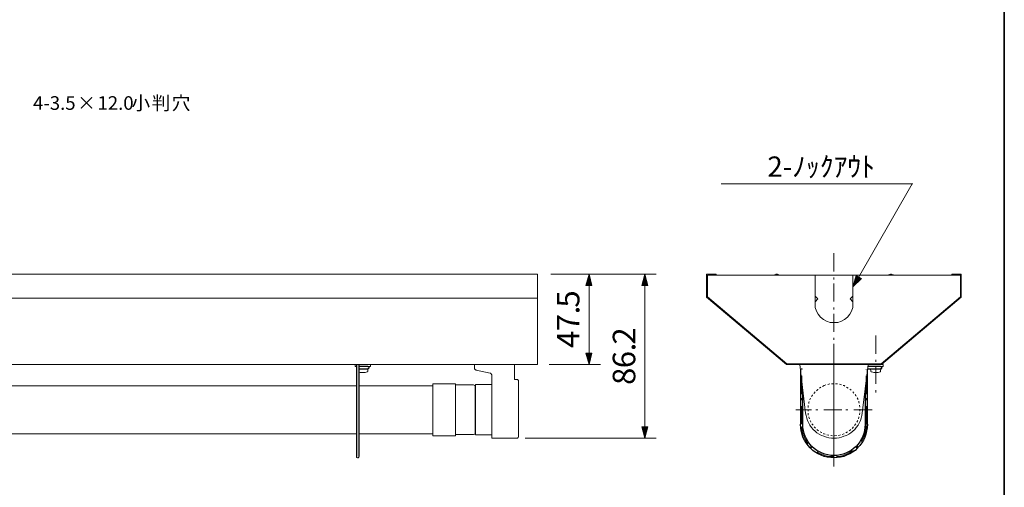
# Model space of a CAD drawing. Units: inches. Extents: x -46 to 344, y -33 to 243.
# Drawn here: x 214 to 344, y 104 to 165 of the extents above; entities that cross this region are included whole.
import ezdxf

# ---------------------------------------------------------------- set-up
doc = ezdxf.new("R2010")
doc.units = ezdxf.units.IN
doc.header["$MEASUREMENT"] = 0
doc.layers.add('フォーマット', color=7, linetype='Continuous')
doc.layers.add('レイヤー 1', color=7, linetype='Continuous')

msp = doc.modelspace()

# ---------------------------------------------------------------- hatches: boundary and pattern name
at = {"layer": 'レイヤー 1'}
for points in [[(288.7, 131.61), (288.29, 130.12), (289.08, 130.12)], [(296.06, 131.61), (295.67, 130.12), (296.47, 130.12)], [(323.54, 129.96), (324.65, 131.07), (323.95, 131.45)], [(288.7, 119.7), (289.08, 121.2), (288.29, 121.2)], [(296.06, 109.98), (296.47, 111.48), (295.67, 111.48)]]:
    msp.add_hatch(color=7, dxfattribs=at).paths.add_polyline_path(points)

# ---------------------------------------------------------------- linework, layer by layer
at = {"layer": 'フォーマット', "color": 7, "lineweight": 35}
msp.add_lwpolyline([(343.52, -33.42), (343.52, 243.44), (-46.37, 243.44)], dxfattribs=at)
at = {"layer": 'レイヤー 1', "color": 7, "lineweight": 18}
for points in [[(306.13, 143.53), (331.43, 143.53)], [(323.92, 130.59), (331.38, 143.53)], [(321.02, 134.38), (321.02, 132)], [(321.02, 131.2), (321.02, 130.94)], [(321.02, 130.4), (321.02, 128.01)], [(321.02, 127.22), (321.02, 126.96)], [(321.02, 126.42), (321.02, 124.03)], [(326.57, 123.52), (326.57, 121.13)], [(321.02, 123.23), (321.02, 122.98)], [(321.02, 122.44), (321.02, 120.05)], [(321.02, 121.26), (321.02, 121.32)], [(316.78, 119.67), (316.78, 119.73)], [(321.02, 118.23), (321.02, 120.62)], [(326.57, 120.33), (326.57, 120.08)], [(316.78, 119), (316.78, 119.25)], [(321.02, 119.25), (321.02, 119)], [(321.02, 118.77), (321.02, 116.38)], [(321.02, 118.45), (321.02, 116.83)], [(325.29, 119), (325.29, 119.06)], [(326.57, 119.54), (326.57, 117.15)], [(316.78, 115.81), (316.78, 118.2)], [(319.75, 116.93), (319.97, 117.02)], [(320.23, 117.09), (320.38, 117.12)], [(320.38, 117.12), (320.48, 117.15)], [(320.73, 117.18), (320.99, 117.18)], [(321.02, 117.44), (321.02, 117.69)], [(321.24, 117.15), (321.4, 117.15)], [(321.4, 117.15), (321.5, 117.15)], [(321.75, 117.12), (322.01, 117.05)], [(325.29, 115.81), (325.29, 118.2)], [(318.19, 115.68), (318.22, 115.72)], [(318.38, 115.91), (318.41, 115.94)], [(318.41, 115.94), (318.54, 116.1)], [(318.73, 116.26), (318.89, 116.42)], [(318.89, 116.42), (318.92, 116.45)], [(319.11, 116.58), (319.14, 116.61)], [(319.14, 116.61), (319.3, 116.73)], [(319.52, 116.83), (319.75, 116.93)], [(321.02, 114.25), (321.02, 116.64)], [(322.26, 116.96), (322.39, 116.93)], [(322.39, 116.93), (322.49, 116.86)], [(322.71, 116.73), (322.93, 116.61)], [(323.12, 116.45), (323.25, 116.38)], [(323.25, 116.38), (323.31, 116.32)], [(323.51, 116.13), (323.67, 115.94)], [(323.82, 115.75), (323.92, 115.62)], [(326.57, 116.35), (326.57, 116.1)], [(326.57, 116.04), (326.57, 115.97)], [(316.78, 115.01), (316.78, 115.27)], [(317.71, 114.57), (317.74, 114.76)], [(317.74, 114.76), (317.77, 114.82)], [(317.87, 115.08), (317.96, 115.27)], [(317.87, 115.05), (317.87, 115.08)], [(318.09, 115.49), (318.19, 115.68)], [(321.02, 115.59), (321.02, 115.33)], [(321.02, 114.79), (321.02, 112.4)], [(323.92, 115.62), (323.95, 115.52)], [(324.08, 115.3), (324.21, 115.08)], [(324.3, 114.86), (324.34, 114.73)], [(324.34, 114.73), (324.37, 114.6)], [(325.29, 115.01), (325.29, 115.27)], [(318.09, 113.74), (316.02, 113.74)], [(316.78, 111.83), (316.78, 114.22)], [(317.61, 114.12), (317.64, 114.31)], [(317.61, 114.06), (317.61, 114.12)], [(317.61, 113.77), (317.61, 113.8)], [(317.61, 113.55), (317.61, 113.77)], [(317.64, 113.1), (317.61, 113.29)], [(317.64, 113.04), (317.64, 113.1)], [(318.89, 113.74), (318.63, 113.74)], [(322.07, 113.74), (319.68, 113.74)], [(321.02, 113.45), (321.02, 113.71)], [(322.87, 113.74), (322.61, 113.74)], [(326.06, 113.74), (323.67, 113.74)], [(324.4, 114.35), (324.46, 114.09)], [(324.46, 113.33), (324.4, 113.07)], [(324.46, 113.84), (324.46, 113.71)], [(324.46, 113.71), (324.46, 113.58)], [(325.29, 111.83), (325.29, 114.22)], [(317.74, 112.78), (317.74, 112.82)], [(317.8, 112.56), (317.74, 112.78)], [(317.99, 112.15), (317.9, 112.34)], [(317.99, 112.11), (317.99, 112.15)], [(318.15, 111.86), (318.12, 111.89)], [(318.28, 111.7), (318.15, 111.86)], [(321.02, 110.27), (321.02, 112.66)], [(323.89, 111.83), (323.76, 111.67)], [(323.92, 111.89), (323.89, 111.83)], [(324.18, 112.34), (324.05, 112.11)], [(324.3, 112.72), (324.27, 112.56)], [(324.34, 112.82), (324.3, 112.72)], [(325.29, 111.83), (325.29, 111.38)], [(316.78, 111.38), (316.78, 111.48)], [(316.85, 110.97), (316.78, 111.38)], [(316.94, 110.59), (316.85, 110.97)], [(317.1, 110.17), (316.94, 110.59)], [(318.57, 111.35), (318.44, 111.51)], [(318.6, 111.32), (318.57, 111.35)], [(318.82, 111.1), (318.79, 111.13)], [(318.98, 110.97), (318.82, 111.1)], [(319.4, 110.75), (319.21, 110.84)], [(319.43, 110.75), (319.4, 110.75)], [(319.68, 110.59), (319.65, 110.62)], [(319.88, 110.52), (319.68, 110.59)], [(321.02, 111.61), (321.02, 111.35)], [(321.02, 110.81), (321.02, 108.74)], [(322.33, 110.55), (322.14, 110.49)], [(322.39, 110.59), (322.33, 110.55)], [(322.84, 110.84), (322.61, 110.71)], [(323.19, 111.06), (323.06, 110.97)], [(323.25, 111.13), (323.19, 111.06)], [(323.6, 111.48), (323.44, 111.29)], [(325.13, 110.59), (324.97, 110.17)], [(325.23, 110.97), (325.13, 110.59)], [(325.29, 111.38), (325.23, 110.97)], [(317.26, 109.79), (317.1, 110.17)], [(317.49, 109.44), (317.26, 109.79)], [(317.61, 109.28), (317.49, 109.44)], [(320.32, 110.39), (320.1, 110.43)], [(320.35, 110.39), (320.32, 110.39)], [(320.67, 110.33), (320.61, 110.33)], [(320.86, 110.3), (320.67, 110.33)], [(321.02, 109.47), (321.02, 109.73)], [(321.34, 110.33), (321.12, 110.3)], [(321.37, 110.33), (321.34, 110.33)], [(321.69, 110.36), (321.63, 110.36)], [(321.88, 110.43), (321.69, 110.36)], [(324.78, 109.79), (324.65, 109.57)], [(324.97, 110.17), (324.78, 109.79)], [(318.03, 108.8), (317.96, 108.87)], [(318.15, 108.71), (318.03, 108.8)], [(319.01, 108.07), (318.76, 108.2)], [(319.4, 107.88), (319.01, 108.07)], [(321.02, 106.28), (321.02, 108.67)], [(323.06, 108.07), (322.68, 107.88)], [(323.41, 108.26), (323.06, 108.07)], [(323.57, 108.39), (323.41, 108.26)], [(324.05, 108.8), (323.98, 108.74)], [(324.18, 108.93), (324.05, 108.8)], [(319.81, 107.72), (319.4, 107.88)], [(320.19, 107.62), (319.81, 107.72)], [(320.61, 107.56), (320.19, 107.62)], [(321.02, 107.56), (320.61, 107.56)], [(321.47, 107.56), (321.37, 107.56)], [(321.88, 107.62), (321.47, 107.56)], [(322.26, 107.72), (321.88, 107.62)], [(322.68, 107.88), (322.26, 107.72)]]:
    msp.add_lwpolyline(points, dxfattribs=at)
at = {"layer": 'レイヤー 1', "color": 7, "lineweight": 20}
for points in [[(-35.21, 119.7), (-35.21, 131.61), (281.88, 131.61), (281.88, 119.7)], [(304.23, 131.61), (304.23, 128.59)], [(304.23, 131.61), (305.47, 131.61)], [(304.33, 131.52), (305.47, 131.52)], [(304.33, 131.52), (304.33, 128.65)], [(304.33, 128.65), (304.33, 131.52)], [(304.33, 131.52), (337.75, 131.52)], [(305.47, 131.61), (305.47, 131.52)], [(313.18, 131.52), (313.25, 131.55), (313.34, 131.58), (313.41, 131.61), (313.5, 131.61), (313.6, 131.61), (313.69, 131.58), (313.76, 131.55), (313.85, 131.52)], [(318.54, 127.76), (318.54, 131.52)], [(323.54, 127.76), (323.54, 131.52)], [(328.22, 131.52), (328.29, 131.55), (328.38, 131.58), (328.48, 131.61), (328.57, 131.61), (328.64, 131.61), (328.73, 131.58), (328.83, 131.55), (328.89, 131.52)], [(336.6, 131.61), (336.6, 131.52)], [(337.84, 131.61), (336.6, 131.61)], [(337.75, 131.52), (336.6, 131.52)], [(337.75, 131.52), (337.75, 128.65)], [(337.75, 131.52), (337.75, 128.65)], [(337.84, 131.61), (337.84, 128.59)], [(318.54, 128.75), (318.54, 129.64)], [(318.89, 128.36), (318.54, 128.75)], [(323.16, 128.36), (323.54, 128.75)], [(-35.21, 128.45), (281.88, 128.45)], [(304.23, 128.59), (314.78, 119.7)], [(304.33, 128.65), (314.81, 119.79)], [(314.81, 119.79), (304.33, 128.65)], [(318.54, 127.98), (318.89, 128.36)], [(323.54, 127.76), (323.51, 127.25), (323.35, 126.77), (323.12, 126.36), (322.81, 125.97), (322.42, 125.66), (322.01, 125.43), (321.53, 125.27), (321.02, 125.24), (320.54, 125.27), (320.07, 125.43), (319.65, 125.66), (319.27, 125.97), (318.95, 126.36), (318.73, 126.77), (318.57, 127.25), (318.54, 127.76)], [(323.54, 127.98), (323.16, 128.36)], [(337.75, 128.65), (327.27, 119.79)], [(337.75, 128.65), (327.27, 119.79)], [(337.84, 128.59), (327.3, 119.7)], [(-35.21, 119.7), (281.88, 119.7)], [(258.02, 119.44), (257.83, 119.44), (257.83, 119.7), (259.84, 119.7), (259.84, 119.44), (258.34, 119.44)], [(273.6, 119.7), (273.6, 119.22)], [(278.86, 117.75), (278.86, 119.7)], [(314.78, 119.7), (327.3, 119.7)], [(314.81, 119.79), (327.27, 119.79)], [(327.27, 119.79), (314.81, 119.79)], [(317.29, 113.29), (316.53, 119.7)], [(324.78, 113.29), (325.55, 119.7)], [(325.55, 119.7), (327.55, 119.7), (327.55, 119.44), (325.55, 119.44), (325.55, 119.7)], [(258.82, 119.16), (258.34, 119.16)], [(258.34, 118.71), (258.47, 118.68)], [(258.47, 118.68), (258.6, 118.65)], [(258.6, 118.65), (258.72, 118.65)], [(258.72, 118.65), (258.85, 118.65)], [(258.82, 119.16), (259.52, 119.16)], [(258.85, 118.65), (258.98, 118.65)], [(258.98, 118.65), (259.14, 118.68)], [(259.14, 118.68), (259.27, 118.71)], [(259.27, 118.71), (259.39, 118.74)], [(259.39, 118.74), (259.42, 118.74)], [(259.42, 118.74), (259.46, 118.74)], [(259.46, 118.77), (259.49, 118.81)], [(259.46, 118.74), (259.46, 118.77)], [(259.52, 119.16), (259.49, 118.84)], [(259.49, 118.81), (259.49, 118.84)], [(273.79, 118.96), (273.76, 119), (273.73, 119), (273.7, 119.03), (273.66, 119.06), (273.63, 119.09), (273.6, 119.12), (273.6, 119.19), (273.6, 119.22)], [(273.79, 118.96), (275.67, 118.55)], [(275.67, 118.55), (275.7, 118.55), (275.74, 118.52), (275.77, 118.49), (275.8, 118.45), (275.83, 118.43), (275.83, 118.39), (275.86, 118.36), (275.86, 118.33)], [(275.86, 118.33), (275.86, 109.98)], [(325.86, 119.16), (325.9, 118.84)], [(326.57, 119.16), (325.86, 119.16)], [(325.9, 118.84), (325.9, 118.81)], [(325.9, 118.81), (325.93, 118.77)], [(325.93, 118.77), (325.93, 118.74)], [(325.93, 118.74), (325.96, 118.74)], [(325.96, 118.74), (325.99, 118.74)], [(325.99, 118.74), (326.15, 118.71)], [(326.15, 118.71), (326.28, 118.68)], [(326.28, 118.68), (326.44, 118.65)], [(326.44, 118.65), (326.57, 118.65)], [(326.57, 119.16), (327.23, 119.16)], [(326.57, 118.65), (326.72, 118.65)], [(326.72, 118.65), (326.85, 118.68)], [(326.85, 118.68), (327.01, 118.71)], [(327.01, 118.71), (327.14, 118.74)], [(327.14, 118.74), (327.17, 118.74)], [(327.17, 118.74), (327.2, 118.77)], [(327.23, 119.16), (327.2, 118.84)], [(327.2, 118.81), (327.2, 118.84)], [(327.2, 118.77), (327.2, 118.81)], [(273.73, 117.09), (275.86, 117.09), (275.86, 110.43), (273.73, 110.43), (273.73, 117.09)], [(279.11, 117.75), (278.86, 117.75)], [(279.11, 117.75), (279.18, 117.75), (279.21, 117.75), (279.27, 117.72), (279.3, 117.69), (279.34, 117.66), (279.37, 117.59), (279.37, 117.56), (279.37, 117.5)], [(279.37, 110.24), (279.37, 117.5)], [(-11.3, 116.89), (258.04, 116.89)], [(258.35, 116.89), (268.08, 116.89)], [(321.02, 109.98), (320.7, 110.01), (320.35, 110.04), (320.03, 110.11), (319.71, 110.24), (319.4, 110.36), (319.08, 110.52), (318.79, 110.71), (318.54, 110.94), (318.28, 111.16), (318.06, 111.41), (317.87, 111.7), (317.71, 111.99), (317.55, 112.31), (317.45, 112.62), (317.36, 112.98), (317.29, 113.29)], [(324.78, 113.29), (324.72, 112.98), (324.62, 112.62), (324.53, 112.31), (324.37, 111.99), (324.21, 111.7), (323.98, 111.41), (323.79, 111.16), (323.54, 110.94), (323.25, 110.71), (323, 110.52), (322.68, 110.36), (322.36, 110.24), (322.04, 110.11), (321.72, 110.04), (321.37, 110.01), (321.02, 109.98)], [(-11.3, 110.59), (258.04, 110.59)], [(258.35, 110.59), (268.08, 110.59)], [(275.86, 109.98), (279.11, 109.98)], [(279.37, 110.24), (279.37, 110.17), (279.37, 110.14), (279.34, 110.11), (279.3, 110.04), (279.27, 110.01), (279.21, 110.01), (279.18, 109.98), (279.11, 109.98)], [(258.34, 107.56), (258.31, 107.5), (258.28, 107.43), (258.25, 107.4), (258.18, 107.4), (258.12, 107.4), (258.05, 107.43), (258.02, 107.5), (258.02, 107.56)]]:
    msp.add_lwpolyline(points, dxfattribs=at)
at = {"layer": 'レイヤー 1', "color": 7, "lineweight": 9}
for points in [[(283.65, 131.61), (297.58, 131.61)], [(288.7, 130.88), (288.7, 120.43)], [(296.06, 130.88), (296.06, 110.71)], [(283.42, 119.7), (290.2, 119.7)], [(280.25, 109.98), (297.58, 109.98)]]:
    msp.add_lwpolyline(points, dxfattribs=at)
at = {"layer": 'レイヤー 1', "lineweight": 0}
for points in [[(288.7, 131.61), (288.29, 130.12), (289.08, 130.12), (288.7, 131.61)], [(296.06, 131.61), (295.67, 130.12), (296.47, 130.12), (296.06, 131.61)], [(323.54, 129.96), (324.65, 131.07), (323.95, 131.45), (323.54, 129.96)], [(288.7, 119.7), (289.08, 121.2), (288.29, 121.2), (288.7, 119.7)], [(296.06, 109.98), (296.47, 111.48), (295.67, 111.48), (296.06, 109.98)]]:
    msp.add_lwpolyline(points, dxfattribs=at)
at = {"layer": 'レイヤー 1', "color": 7, "lineweight": 5}
for points in [[(288.7, 131.61), (288.29, 130.12), (289.08, 130.12), (288.7, 131.61)], [(296.06, 131.61), (295.67, 130.12), (296.47, 130.12), (296.06, 131.61)], [(323.54, 129.96), (324.65, 131.07), (323.95, 131.45), (323.54, 129.96)], [(288.7, 119.7), (289.08, 121.2), (288.29, 121.2), (288.7, 119.7)], [(296.06, 109.98), (296.47, 111.48), (295.67, 111.48), (296.06, 109.98)]]:
    msp.add_lwpolyline(points, dxfattribs=at)
at = {"layer": 'レイヤー 1', "color": 7, "lineweight": 30}
for points in [[(258.02, 119.7), (258.02, 107.56)], [(258.34, 107.56), (258.34, 119.7)], [(259.49, 119.44), (258.34, 119.44)], [(258.34, 119.16), (259.49, 119.16)], [(259.49, 119.44), (259.55, 119.44), (259.58, 119.41), (259.65, 119.35), (259.65, 119.28), (259.65, 119.22), (259.58, 119.19), (259.55, 119.16), (259.49, 119.16)], [(316.62, 118.96), (316.62, 111.83)], [(325.45, 111.83), (325.45, 118.96)], [(325.48, 119.12), (325.51, 119.12), (325.51, 119.16)], [(327.2, 119.44), (325.51, 119.44)], [(325.51, 119.16), (327.2, 119.16)], [(327.2, 119.44), (327.27, 119.44), (327.3, 119.41), (327.33, 119.35), (327.36, 119.28), (327.33, 119.22), (327.3, 119.19), (327.27, 119.16), (327.2, 119.16)], [(316.91, 111.83), (316.91, 116.45)], [(325.16, 116.45), (325.16, 111.83)], [(321.02, 107.4), (320.61, 107.43), (320.16, 107.5), (319.75, 107.59), (319.33, 107.75), (318.95, 107.91), (318.57, 108.13), (318.25, 108.39), (317.9, 108.71), (317.61, 109.02), (317.36, 109.38), (317.13, 109.73), (316.94, 110.14), (316.82, 110.52), (316.72, 110.97), (316.66, 111.38), (316.62, 111.83)], [(321.02, 107.69), (320.64, 107.72), (320.23, 107.78), (319.84, 107.88), (319.46, 108.01), (319.11, 108.2), (318.76, 108.39), (318.44, 108.64), (318.12, 108.9), (317.87, 109.22), (317.61, 109.53), (317.42, 109.89), (317.23, 110.24), (317.1, 110.62), (317.01, 111), (316.94, 111.41), (316.91, 111.83)], [(325.45, 111.83), (325.42, 111.38), (325.35, 110.97), (325.26, 110.52), (325.1, 110.14), (324.94, 109.73), (324.72, 109.38), (324.46, 109.02), (324.14, 108.71), (323.82, 108.39), (323.47, 108.13), (323.12, 107.91), (322.71, 107.75), (322.33, 107.59), (321.88, 107.5), (321.47, 107.43), (321.02, 107.4)], [(325.16, 111.83), (325.13, 111.41), (325.07, 111), (324.97, 110.62), (324.84, 110.24), (324.65, 109.89), (324.46, 109.53), (324.21, 109.22), (323.95, 108.9), (323.63, 108.64), (323.31, 108.39), (322.97, 108.2), (322.61, 108.01), (322.23, 107.88), (321.85, 107.78), (321.44, 107.72), (321.02, 107.69)]]:
    msp.add_lwpolyline(points, dxfattribs=at)
at = {"layer": 'レイヤー 1', "color": 7, "lineweight": 20}
for points, knots in [([(268.07, 110.37), (268.07, 110.33), (268.11, 110.3), (268.15, 110.3), (268.15, 110.3), (270.98, 110.3), (270.98, 110.3), (271.02, 110.3), (271.06, 110.33), (271.06, 110.37), (271.06, 110.37), (271.06, 117.11), (271.06, 117.11), (271.06, 117.15), (271.02, 117.18), (270.98, 117.18), (270.98, 117.18), (268.15, 117.18), (268.15, 117.18), (268.11, 117.18), (268.07, 117.15), (268.07, 117.11), (268.07, 117.11), (268.07, 110.37), (268.07, 110.37)], [0, 0, 0, 0, 1, 1, 1, 2, 2, 2, 3, 3, 3, 4, 4, 4, 5, 5, 5, 6, 6, 6, 7, 7, 7, 8, 8, 8, 8]), ([(271.08, 117.02), (271.08, 117.02), (273.47, 117.02), (273.47, 117.02), (273.59, 117.02), (273.66, 116.93), (273.66, 116.83), (273.66, 116.73), (273.66, 110.76), (273.66, 110.67), (273.66, 110.58), (273.59, 110.49), (273.47, 110.49), (273.47, 110.49), (271.08, 110.49), (271.08, 110.49)], [0, 0, 0, 0, 1, 1, 1, 2, 2, 2, 3, 3, 3, 4, 4, 4, 5, 5, 5, 5])]:
    msp.add_open_spline(points, degree=3, knots=knots, dxfattribs=at)

# ---------------------------------------------------------------- texts
at = {"layer": 'レイヤー 1', "color": 7, "attachment_point": 7}
for s, insert, char_height in [('\\f#82l#82r#82o#83S#83V#83b#83N 90ms-RKSJ-H|b0|i0|c0|p34;\\W1;4-3.5', (215.3, 153.31), 1.7981), ('\\f#82l#82r#82o#83S#83V#83b#83N 90ms-RKSJ-H|b0|i0|c0|p34;\\W1;×', (221.13, 153.31), 1.7981), ('\\f#82l#82r#82o#83S#83V#83b#83N 90ms-RKSJ-H|b0|i0|c0|p34;\\W1;12.0', (223.81, 153.31), 1.7981), ('\\f#82l#82r#82o#83S#83V#83b#83N 90ms-RKSJ-H|b0|i0|c0|p34;\\W1;小', (228.3, 153.31), 1.7981), ('\\f#82l#82r#82o#83S#83V#83b#83N 90ms-RKSJ-H|b0|i0|c0|p34;\\W1;判', (230.97, 153.31), 1.7981), ('\\f#82l#82r#82o#83S#83V#83b#83N 90ms-RKSJ-H|b0|i0|c0|p34;\\W1;穴', (233.62, 153.31), 1.7981), ('\\f#82l#82r#82o#83S#83V#83b#83N 90ms-RKSJ-H|b0|i0|c0|p34;\\W1;2-ﾉｯｸｱｳﾄ', (312.25, 144.49), 2.6647)]:
    msp.add_mtext(s, dxfattribs=dict(at, insert=insert, char_height=char_height))
at = {"layer": 'レイヤー 1', "color": 7, "char_height": 2.9794, "attachment_point": 7, "rotation": 90}
for s, insert in [('\\f#82l#82r#82o#83S#83V#83b#83N 90ms-RKSJ-H|b0|i0|c0|p34;\\W1.0101;5', (287.43, 127.22)), ('\\f#82l#82r#82o#83S#83V#83b#83N 90ms-RKSJ-H|b0|i0|c0|p34;\\W1.0101;7', (287.43, 124.1)), ('\\f#82l#82r#82o#83S#83V#83b#83N 90ms-RKSJ-H|b0|i0|c0|p34;\\W1.0101;.', (287.43, 126.33)), ('\\f#82l#82r#82o#83S#83V#83b#83N 90ms-RKSJ-H|b0|i0|c0|p34;\\W1.0101;4', (287.43, 121.9)), ('\\f#82l#82r#82o#83S#83V#83b#83N 90ms-RKSJ-H|b0|i0|c0|p34;\\W1.0101;2', (294.81, 122.34)), ('\\f#82l#82r#82o#83S#83V#83b#83N 90ms-RKSJ-H|b0|i0|c0|p34;\\W1.0101;.', (294.81, 121.45)), ('\\f#82l#82r#82o#83S#83V#83b#83N 90ms-RKSJ-H|b0|i0|c0|p34;\\W1.0101;6', (294.81, 119.22)), ('\\f#82l#82r#82o#83S#83V#83b#83N 90ms-RKSJ-H|b0|i0|c0|p34;\\W1.0101;8', (294.81, 117.02))]:
    msp.add_mtext(s, dxfattribs=dict(at, insert=insert))

doc.saveas('drawing.dxf')
